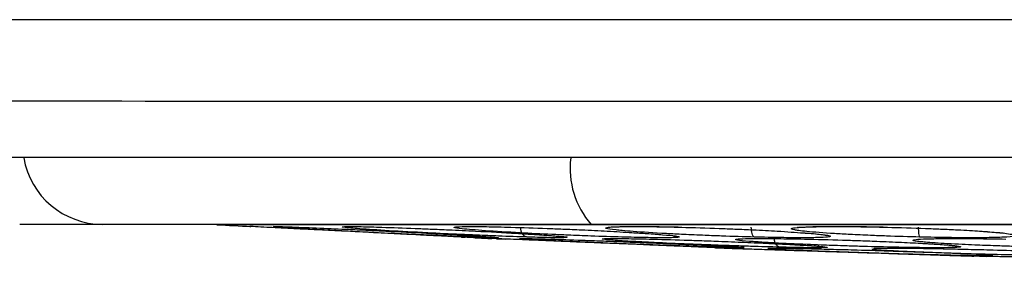
# Model space of a CAD drawing. Units: inches. Extents: x 0.4 to 10.6, y 0.4 to 8.1.
# Drawn here: x 7.3 to 7.3, y 5.9 to 5.9 of the extents above; entities that cross this region are included whole.
import ezdxf

# ---------------------------------------------------------------- set-up
doc = ezdxf.new("R2010")
doc.units = ezdxf.units.IN
doc.header["$MEASUREMENT"] = 0

msp = doc.modelspace()

# ---------------------------------------------------------------- linework, layer by layer
at = {"color": 7, "linetype": 'Continuous', "lineweight": 25}
for p, q in [((7.264811833172309, 5.858568028848829), (7.258822035700294, 5.858568028848829)), ((7.300135798440182, 5.858568028848829), (7.264811833172309, 5.858568028848829)), ((7.374789677365535, 5.858568028848829), (7.300135798440182, 5.858568028848829)), ((7.29075628012651, 5.857656330047519), (7.291035412901945, 5.857642367542148)), ((7.293321274495476, 5.857536651430056), (7.293916264955429, 5.857512129046674)), ((7.326420508130306, 5.856321121471962), (7.325602704244313, 5.856347550499985)), ((7.328228124581899, 5.85627195937322), (7.32875658781038, 5.856259551516557))]:
    msp.add_line(p, q, dxfattribs=at)
at = {"color": 1, "linetype": 'Continuous', "lineweight": 25}
for p, q in [((7.3747893253696, 5.858552951689669), (7.273078223011601, 5.858552951689669)), ((7.30309362027117, 5.857982131617164), (7.303441626917635, 5.857961481189053)), ((7.328230588553435, 5.858086967739421), (7.329984114963215, 5.857939070781273))]:
    msp.add_line(p, q, dxfattribs=at)
at = {"color": 7, "linetype": 'Continuous', "lineweight": 25, "flags": 128}
for points in [[(7.291757708557924, 5.857606199959958), (7.291908362817552, 5.857599306706256), (7.292059134409159, 5.857592384119561), (7.292209788668789, 5.857585490865859), (7.292360560260396, 5.857578626945151), (7.292511331852003, 5.857571763024444), (7.292661986111632, 5.857564899103737), (7.292812757703239, 5.857558035183029), (7.292963411962868, 5.857551200595316)], [(7.309132110514016, 5.856885253621726), (7.309289335364408, 5.856879416355825), (7.309446560214799, 5.856873608422918), (7.309603667733214, 5.856867829823007), (7.309760892583605, 5.856862051223096), (7.309918117433997, 5.856856272623184), (7.310075342284389, 5.856850523356266), (7.310232449802803, 5.85684477408935), (7.310389674653195, 5.856839024822432)], [(7.326558607868299, 5.856316486858836), (7.326716067382645, 5.856312057576669), (7.326873644228972, 5.856307628294503), (7.327031103743319, 5.856303228345332), (7.327188563257667, 5.856298828396159), (7.327346022772014, 5.856294428446988), (7.327503482286362, 5.856290057830812), (7.32766094180071, 5.856285687214635), (7.327818518647035, 5.856281345931452)]]:
    msp.add_lwpolyline(points, dxfattribs=at)
at = {"color": 1, "linetype": 'Continuous', "lineweight": 25}
for centre, radius, start, end in [((7.264857229712944, 5.864403687134456), 0.005835834856515222, 189.9885013698032, 269.5542957469356), ((7.304812067575845, 5.862625972082856), 0.006191477716971756, 172.8980361458806, 220.9505841960549)]:
    msp.add_arc(centre, radius, start, end, dxfattribs=at)
at = {"color": 7, "linetype": 'Continuous', "lineweight": 25}
for centre, radius, start, end in [((7.272533315933956, 5.848725515658688), 0.009842519685039797, 86.82637568222042, 90), ((7.382058283924485, 7.824037891991367), 1.968503937007874, 266.8263756827472, 266.8980724109081)]:
    msp.add_arc(centre, radius, start, end, dxfattribs=at)
at = {"color": 1, "linetype": 'Continuous', "lineweight": 25}
for points, knots in [([(7.37504804238088, 5.873374297805547), (7.359449614075873, 5.873374675856512), (7.325771304947693, 5.873375492100109), (7.274089241683647, 5.873381440086084), (7.23816374659353, 5.873388822511673), (7.2202016285132, 5.873392513595117)], [0, 0, 0, 0, 0.3013785875199896, 0.6507015345804931, 1, 1, 1, 1]), ([(7.37494502490428, 5.86747255798295), (7.359464118308966, 5.867472915322827), (7.325980433675841, 5.867473688213983), (7.274573432520817, 5.867479613838704), (7.238804805053491, 5.867486975915507), (7.220922985513355, 5.867490656440541)], [0, 0, 0, 0, 0.3007084885643793, 0.6504030068007691, 1, 1, 1, 1]), ([(7.315497370315325, 5.857957961229716), (7.315641838820867, 5.857948385085971), (7.316223613770916, 5.857909821936668), (7.316695744949593, 5.857857176400914), (7.317116569097586, 5.857804512761861), (7.317310460642153, 5.857769787535129), (7.317512022982405, 5.857716144848964), (7.317395207124851, 5.857657377215725), (7.316591425395545, 5.857614907212277), (7.31540961747034, 5.857602353390394), (7.313873873131811, 5.857613018346638), (7.312608096601293, 5.857641501652638), (7.311949133971521, 5.857656330047519)], [0, 0, 0, 0, 0.03640658872702815, 0.1466094029194685, 0.2116057278675336, 0.2624279865350263, 0.3066030232105322, 0.476214809664147, 0.6130371763021226, 0.7384032463558303, 0.8638128606708128, 1, 1, 1, 1]), ([(7.330507650248624, 5.857869874247305), (7.330563844855285, 5.857862184206563), (7.330739430917021, 5.857838155851374), (7.330833245660866, 5.857804637991621), (7.330884606163787, 5.857769762179157), (7.330826910769608, 5.857716174000185), (7.330371470485659, 5.857657367966532), (7.329187048616422, 5.857614909100176), (7.327718812682678, 5.857602352932378), (7.325957718018236, 5.857613018328066), (7.324613658721444, 5.857641501687582), (7.323913945086336, 5.857656330047519)], [0, 0, 0, 0, 0.03460715876139325, 0.1081337707618043, 0.1656253736732571, 0.2155997235767652, 0.4074709902384408, 0.5622507926279532, 0.704071870185262, 0.8459406159103385, 1, 1, 1, 1]), ([(7.291956468928493, 5.857727843888052), (7.292349996867077, 5.857702668924029), (7.29312516366752, 5.857653079569885), (7.293496302156329, 5.857615264607946), (7.293380671922026, 5.857602261923404), (7.292792645658655, 5.857613042983721), (7.292003000419955, 5.857641510252754), (7.291591918473145, 5.857656330047519)], [0, 0, 0, 0, 0.2121985149019004, 0.4179861903763345, 0.6065464215314587, 0.7951717365096616, 1, 1, 1, 1]), ([(7.297669362932654, 5.857726201240361), (7.297933194376253, 5.857701643206878), (7.298459077882727, 5.857652692768738), (7.298431462776567, 5.857615282785964), (7.29794450890596, 5.857602257158184), (7.297003800595646, 5.857613044994896), (7.296020259291664, 5.857641510719943), (7.295508225231635, 5.857656330047519)], [0, 0, 0, 0, 0.2082297506348475, 0.4150551197472807, 0.6045644990545506, 0.7941352902929718, 1, 1, 1, 1]), ([(7.306047452814911, 5.857756560889643), (7.306089500500774, 5.857751632481682), (7.306427052313521, 5.857712068044128), (7.306614706220797, 5.857657618142517), (7.306226664829727, 5.857614853825919), (7.305369641378403, 5.857602367143827), (7.304112053015302, 5.857613014140702), (7.302967669357439, 5.857641500335097), (7.302371911275081, 5.857656330047519)], [0, 0, 0, 0, 0.03363515722383147, 0.2700174352054085, 0.460703722218936, 0.6354264537148384, 0.8102055763196745, 1, 1, 1, 1]), ([(7.314105930389358, 5.857143589304077), (7.314387719180198, 5.857129684693257), (7.314939606328875, 5.85710245232537), (7.315510787235155, 5.857068385284268), (7.31595345716766, 5.857040724547341), (7.316555412638603, 5.856999550393041), (7.317178657223921, 5.856945420654305), (7.317281674536952, 5.856898566947969), (7.316686369151921, 5.856880197192083), (7.315564457441931, 5.856886000769406), (7.31440411968399, 5.856911423865198), (7.313799224599116, 5.856924677166302)], [0, 0, 0, 0, 0.06823168385793317, 0.13363267339841, 0.182294244755392, 0.2230153564944211, 0.3763183209333458, 0.5480009192825369, 0.6967636151698676, 0.8419199948608296, 1, 1, 1, 1]), ([(7.324278495541684, 5.857190756759195), (7.324785113898844, 5.857160767916453), (7.325517993599395, 5.857117385725938), (7.326111995068783, 5.857068347846503), (7.326399530816864, 5.857040730793305), (7.326753745152796, 5.856999541999755), (7.326973243803249, 5.856945425002207), (7.326539027843573, 5.856898566386849), (7.325454181557522, 5.856880197257557), (7.323914488949315, 5.856886000312785), (7.322563730080498, 5.856911423867359), (7.321859579485209, 5.856924677166302)], [0, 0, 0, 0, 0.1358219259378498, 0.1964814953955271, 0.2416092488395925, 0.2793757290527965, 0.421560681809494, 0.5807891464832449, 0.7187569985828911, 0.853388023991114, 1, 1, 1, 1]), ([(7.309446677546778, 5.857008452198526), (7.309824659489474, 5.856988440092804), (7.31070352921243, 5.856941908679993), (7.311263618233805, 5.856898864133888), (7.311198947656085, 5.856880124998479), (7.310547987907738, 5.856886019958864), (7.309636720263301, 5.856911430631145), (7.309161678172448, 5.856924677166302)], [0, 0, 0, 0, 0.171998422551128, 0.3999244114625305, 0.5974201322799988, 0.7901358802051812, 1, 1, 1, 1]), ([(7.320444555831682, 5.85679267869116), (7.320522491591555, 5.856778840140024), (7.32069935863502, 5.856747434997776), (7.321521627263566, 5.856696560742777), (7.322384212122171, 5.856653412277878), (7.323122320206595, 5.85661978951212), (7.324532759393811, 5.856562207009787), (7.326249405891269, 5.856503247506405), (7.327789671679114, 5.856457403536865), (7.329144213788512, 5.856419729977449), (7.33073882278819, 5.856380146104348), (7.331944435538494, 5.856357211783261), (7.33245231045041, 5.856347550499985)], [0, 0, 0, 0, 0.1227869545955429, 0.2786521318367688, 0.3251947408506505, 0.3819340796016385, 0.4738563471362533, 0.6503541785489065, 0.7122236121969496, 0.7576763634101695, 0.8979190494151763, 1, 1, 1, 1])]:
    msp.add_open_spline(points, degree=3, knots=knots, dxfattribs=at)
at = {"color": 7, "linetype": 'Continuous', "lineweight": 25}
for points, knots in [([(7.374874156389626, 5.863407943604388), (7.360443946029046, 5.863407943604388), (7.329037276051181, 5.863407943604388), (7.280746083160289, 5.863407943604388), (7.230064970631027, 5.863407943604388), (7.196521174018383, 5.863407943604388), (7.179749317155086, 5.863407943604388)], [0, 0, 0, 0, 0.2207813718805063, 0.4805202079973919, 0.740260745810786, 1, 1, 1, 1]), ([(7.276485895645876, 5.858370793793973), (7.27619376395874, 5.858385397887172), (7.27562332459811, 5.858413914990773), (7.275381257866752, 5.858426311675146), (7.275508670137535, 5.858419721567217), (7.27550981092169, 5.85841966256277)], [0, 0, 0, 0, 0.5098696259301831, 0.9956116238948005, 0.9999999999999999, 0.9999999999999999, 0.9999999999999999, 0.9999999999999999]), ([(7.291756887234079, 5.857606258625949), (7.291757876547138, 5.857606209159476), (7.29183612064125, 5.857602296890058), (7.291548623201436, 5.857616703516631), (7.290766527228352, 5.857655810959352), (7.289611371286812, 5.857713643307719), (7.288622271161991, 5.8577631884351), (7.288089596646829, 5.857789839907087), (7.287411800502165, 5.857823761633659), (7.2863070634784, 5.857879055601969), (7.284502878719696, 5.857969391383286), (7.282305098019053, 5.858079436248147), (7.28041510890633, 5.858174047882755), (7.279141466524025, 5.858237831332107), (7.277742103085632, 5.85830789983023), (7.277008150962237, 5.858344646275743), (7.276485895645876, 5.858370793793973)], [0, 0, 0, 0, 0.001169100406382759, 0.0924633525102854, 0.1920297000834199, 0.3162723710833332, 0.3430394263549873, 0.3729257911641249, 0.4080001249473252, 0.4534171681068337, 0.5428699360949462, 0.6666670787490836, 0.7555139750879928, 0.8180550734422037, 0.8705341913312307, 1, 1, 1, 1]), ([(7.291591918473145, 5.857656330047519), (7.291027219424506, 5.857678777532847), (7.290185075330702, 5.857712253801729), (7.288655808573841, 5.857779703704455), (7.287351746595596, 5.857839619403126), (7.285367928552565, 5.857934272952616), (7.283411942655382, 5.858032545098806), (7.281758455997519, 5.858120118164106), (7.280339115385295, 5.858197464124173), (7.278940889313968, 5.858278145383863), (7.277735308284092, 5.858356021061406), (7.277139866735518, 5.858404876574069), (7.277163285988596, 5.858424288894942), (7.277732519751296, 5.858416095645924), (7.27856892035416, 5.858386131193381), (7.278997034636984, 5.858370793793973)], [0, 0, 0, 0, 0.09492492635223708, 0.1415629551264152, 0.2046040188507635, 0.2574406388338649, 0.3779203287008278, 0.4304253810557148, 0.4672929094717266, 0.5710138146061865, 0.6502195916117839, 0.7418491388822096, 0.827083124495444, 0.9114919526702848, 1, 1, 1, 1]), ([(7.278997034636984, 5.858370793793973), (7.279655772994407, 5.858344523237663), (7.280581104016504, 5.858307620937308), (7.282162688749233, 5.858237077090267), (7.283559483741104, 5.858172608900127), (7.285669872241293, 5.858071385822032), (7.287266576537075, 5.857988599691491), (7.288235989241126, 5.857938337456411)], [0, 0, 0, 0, 0.2734719460231223, 0.3841465621012587, 0.5169032119561058, 0.7066957451970122, 1, 1, 1, 1]), ([(7.295508225231635, 5.857656330047519), (7.294843904671649, 5.857678868935841), (7.293723318579616, 5.857716887877756), (7.292025970599351, 5.857787099974158), (7.290301770148607, 5.85786368525435), (7.28807202597888, 5.857971537689308), (7.285419079352566, 5.858117459072345), (7.283324031599974, 5.858255341557668), (7.282255151701838, 5.858351588581661), (7.282052164277359, 5.8584051604105), (7.282486951853192, 5.858424297149373), (7.283441602916444, 5.858415982201722), (7.284483832890044, 5.858386100159682), (7.285017690419188, 5.858370793793973)], [0, 0, 0, 0, 0.09524500156838286, 0.160660726947173, 0.2062226592266032, 0.3002851825340371, 0.4211052825821253, 0.5430052653347399, 0.6515457878763212, 0.7426285151125692, 0.8275136312590557, 0.911647957783292, 1, 1, 1, 1]), ([(7.285017690419188, 5.858370793793973), (7.285788366291309, 5.858344521485548), (7.286870915114056, 5.858307617441207), (7.288570217576074, 5.85823708730298), (7.290031819421983, 5.858172552761562), (7.292197350346729, 5.858068864077806), (7.294373276378294, 5.857951551780151), (7.29590868585638, 5.857857173004835), (7.296693739930893, 5.8578043952735), (7.297159017973604, 5.857770143152071), (7.297520716814129, 5.857743050618507), (7.297625468234804, 5.857731176804943), (7.297669362932654, 5.857726201240361)], [0, 0, 0, 0, 0.1844233476538909, 0.2590547921792068, 0.3485747940903781, 0.4765652757807057, 0.6862300598001713, 0.8007048141497378, 0.8682267562303021, 0.9210173116643499, 0.9669033487312083, 1, 1, 1, 1]), ([(7.288235989241126, 5.857938337456411), (7.28846718809883, 5.857926164244902), (7.289458557547803, 5.85787396610644), (7.290938015910217, 5.85779108794626), (7.292211627537896, 5.857713654407854), (7.293044958187313, 5.857658280377207), (7.293112952536346, 5.857650660916071), (7.293132252679073, 5.857648498137994)], [0, 0, 0, 0, 0.0957296093311837, 0.4104839054805158, 0.6948402690652568, 0.9133806493418873, 1, 1, 1, 1]), ([(7.302371911275081, 5.857656330047519), (7.301632738793809, 5.85767886812924), (7.300385907238434, 5.857716885225656), (7.29862625988568, 5.857787104770379), (7.296891027002472, 5.857863678788537), (7.294738001869027, 5.857971538277684), (7.292354478760849, 5.858117463247519), (7.290702051853494, 5.858255340910191), (7.29012194178036, 5.858351587638187), (7.290370428655607, 5.858405160696714), (7.291198593719172, 5.858424297044645), (7.292505356458011, 5.858415982765727), (7.2937205555511, 5.858386100171184), (7.294343001359067, 5.858370793793973)], [0, 0, 0, 0, 0.09524589240385006, 0.1606601803741507, 0.2062264389549541, 0.3002870414634635, 0.4211033253019461, 0.5430054273679763, 0.6515473256881329, 0.7426290694358425, 0.8275137937863396, 0.9116496081994862, 1, 1, 1, 1]), ([(7.294343001359067, 5.858370793793973), (7.295198931718661, 5.858344524166952), (7.296401214234324, 5.85830762453732), (7.298162636959106, 5.858237078818044), (7.299630266726315, 5.858172584332676), (7.301427655133641, 5.858085627649291), (7.302522108529011, 5.85801763608019), (7.30309362027117, 5.857982131617164)], [0, 0, 0, 0, 0.2991710835545265, 0.4202306401662895, 0.5654544091105939, 0.7730849858498662, 1, 1, 1, 1]), ([(7.295508225231635, 5.857656330047519), (7.295440601537914, 5.857673062099757), (7.295305339021081, 5.857706529947681), (7.295154780011587, 5.857895775199053), (7.29506113160957, 5.858126964368169), (7.295044901261819, 5.858291839367536), (7.295036785344416, 5.858374284420314)], [0, 0, 0, 0, 0.2796560486854805, 0.5593746645802978, 0.7796671467833376, 1, 1, 1, 1]), ([(7.311949133971521, 5.857656330047519), (7.311162371325726, 5.857678777573193), (7.309989058116126, 5.85771225396984), (7.308245836535955, 5.857779703996888), (7.306891416032574, 5.857839619236509), (7.305036300563414, 5.857934273928984), (7.303489124395885, 5.858032541998748), (7.302435916886616, 5.858120118974099), (7.301660233099044, 5.858197464870076), (7.301149565170949, 5.858278145629618), (7.30118501746517, 5.858356020488892), (7.301796805689337, 5.858404876691147), (7.302994012562752, 5.858424288872077), (7.304612401323112, 5.858416095591959), (7.305963688052078, 5.858386131195237), (7.306655349792434, 5.858370793793973)], [0, 0, 0, 0, 0.09492344320189627, 0.1415610291171291, 0.2046019987830281, 0.2574385015246331, 0.3779190706203858, 0.4304224389996223, 0.4672896298484122, 0.5710116409963805, 0.6502187196258894, 0.7418484140409077, 0.8270826639199739, 0.9114915413234004, 0.9999999999999999, 0.9999999999999999, 0.9999999999999999, 0.9999999999999999]), ([(7.301585317695211, 5.85839895346867), (7.301589832854361, 5.858396686777121), (7.301617804228715, 5.858382644641345), (7.302131256169539, 5.8584242618775), (7.303200457539238, 5.858431517392445), (7.304702233521484, 5.858424760542278), (7.305964217009764, 5.858396539129594), (7.306708853174358, 5.85837988702226)], [0, 0, 0, 0, 0.04625651257502554, 0.2865587205930374, 0.5205840555152921, 0.7171195554764309, 1, 1, 1, 1]), ([(7.30309362027117, 5.857983187604966), (7.303465095212816, 5.857960778384694), (7.304347807125152, 5.857907528801849), (7.305352868196256, 5.857826614599928), (7.306163366991198, 5.857754612424375), (7.306234545986825, 5.857731708963975), (7.306251845120421, 5.857726142574372)], [0, 0, 0, 0, 0.2286983020785563, 0.5434410048830965, 0.8890392456162413, 0.9999999999999999, 0.9999999999999999, 0.9999999999999999, 0.9999999999999999]), ([(7.306655349792434, 5.858370793793973), (7.307567667233534, 5.858344522676972), (7.308849194104845, 5.858307619795518), (7.310611075864977, 5.858237081616998), (7.312041489345283, 5.858172593943509), (7.313875280587385, 5.858077766538845), (7.314906401307304, 5.858001609385223), (7.315497370315325, 5.857957961229716)], [0, 0, 0, 0, 0.2844177654313697, 0.3995199397247333, 0.5375761110196063, 0.7349697453686914, 1, 1, 1, 1]), ([(7.311949133971521, 5.857656330047519), (7.311915373207341, 5.85767305721072), (7.311847848650812, 5.857706513037464), (7.311774800409971, 5.857895815642897), (7.311730655541068, 5.858126945004233), (7.311724793195603, 5.858291836212853), (7.31172186193032, 5.858374284420314)], [0, 0, 0, 0, 0.2796558358920653, 0.5593367555091121, 0.7796614209628351, 1, 1, 1, 1]), ([(7.323913945086336, 5.857656330047519), (7.323104199816212, 5.857678778790079), (7.321896579576012, 5.857712257906144), (7.32019946363224, 5.857779700000941), (7.318921310562209, 5.857839619536263), (7.317239787110573, 5.857934276345645), (7.315942408347347, 5.85803254100694), (7.315171793627327, 5.858120119538828), (7.314674406953954, 5.858197463235769), (7.314509103343892, 5.858278146849043), (7.314975254059552, 5.858356020488916), (7.315966087439675, 5.858404876379484), (7.317489931846666, 5.858424288901293), (7.319362360620254, 5.85841609530161), (7.320799684103295, 5.858386131195056), (7.32153539123026, 5.858370793793973)], [0, 0, 0, 0, 0.09492360568076323, 0.1415650967317422, 0.2046043658104818, 0.2574394016039642, 0.3779213360639425, 0.4304248936920522, 0.4672927180982768, 0.5710136319924395, 0.6502211880460299, 0.7418518792072635, 0.8270858886791347, 0.9114923358919563, 1, 1, 1, 1]), ([(7.315055263422582, 5.858368740484359), (7.315069469274126, 5.858364841206177), (7.315124532588132, 5.858349727210491), (7.316063881289611, 5.858423109975279), (7.31757953337418, 5.858431654124691), (7.319428240629238, 5.85842455468906), (7.320743636422467, 5.858397155934091), (7.321560030945619, 5.85838015101921)], [0, 0, 0, 0, 0.09038710346683097, 0.3503495333755591, 0.5983395493083187, 0.7507112355084848, 1, 1, 1, 1]), ([(7.315497370315325, 5.857958723887572), (7.31561715023683, 5.857950201400332), (7.316328464663931, 5.857899590512861), (7.316828615598514, 5.857852627681711), (7.31713998859588, 5.857782576935495), (7.317108281554111, 5.857801976852119), (7.317103645092835, 5.857804813665556)], [0, 0, 0, 0, 0.122100765975883, 0.7250967884040267, 0.9598014187316855, 1, 1, 1, 1]), ([(7.32153539123026, 5.858370793793973), (7.322471809208206, 5.858344521177218), (7.323787191538051, 5.858307616144796), (7.325497064246511, 5.858237086632776), (7.326811592494189, 5.858172564443723), (7.327841865359845, 5.858119422837946), (7.328226957884757, 5.858087270869545), (7.328230588553435, 5.858086967739421)], [0, 0, 0, 0, 0.3859931776576586, 0.5422029662918172, 0.7295674540673768, 0.9974503504733829, 0.9999999999999999, 0.9999999999999999, 0.9999999999999999, 0.9999999999999999]), ([(7.323913945086336, 5.857656330047519), (7.323899099023381, 5.857673054487372), (7.32386940784896, 5.857706502295208), (7.323839529438541, 5.857895812148453), (7.323823064967424, 5.85812695121833), (7.323822639092457, 5.858291837076469), (7.32382242614357, 5.858374284420314)], [0, 0, 0, 0, 0.279686579528322, 0.5593552338932792, 0.7796658187947515, 1, 1, 1, 1]), ([(7.328230588553435, 5.858087026405411), (7.328288809591513, 5.858083521893683), (7.328642318051776, 5.858062243081312), (7.329359244623628, 5.858001893602057), (7.330121266799003, 5.857953086431666), (7.330570335744497, 5.857835394690959), (7.33050970283995, 5.8578688104215), (7.330504951613132, 5.857871428896012)], [0, 0, 0, 0, 0.04469081681593007, 0.271355207021683, 0.6803899278249725, 0.9749551838624357, 1, 1, 1, 1]), ([(7.293909459700711, 5.857512422376619), (7.293616129332202, 5.857524324036164), (7.293042760604089, 5.85754758804197), (7.292799086119569, 5.857559316710493), (7.292931299153915, 5.857552706500956), (7.292932084324767, 5.85755266724504)], [0, 0, 0, 0, 0.510102758630156, 0.9970906572339856, 1, 1, 1, 1]), ([(7.309131993182039, 5.856885458952688), (7.309147271156657, 5.856884825079852), (7.309234782437652, 5.856881194295982), (7.308777842673226, 5.85690005654885), (7.307699871243419, 5.856944437162865), (7.306404295065009, 5.856997774120168), (7.305480169227148, 5.857035837959849), (7.304971323197265, 5.857056779223524), (7.304296676318468, 5.857084592200827), (7.302943390459196, 5.857140310573421), (7.301282522237276, 5.857208709869739), (7.299347934529457, 5.857288411378458), (7.29789180857759, 5.857348373207203), (7.296612789492459, 5.857401061312363), (7.295188767528974, 5.857459723398216), (7.294441930578822, 5.857490488116009), (7.293909459700711, 5.857512422376619)], [0, 0, 0, 0, 0.02188202701969993, 0.1253388792095671, 0.2442876123238612, 0.3516391486636991, 0.3751921275866989, 0.4021059084137804, 0.4347695009541463, 0.4807025683801449, 0.6043020554955201, 0.6645013865988801, 0.7524432819773683, 0.815453292461707, 0.8684240952522265, 1, 1, 1, 1]), ([(7.309161678172448, 5.856924677166302), (7.308580268133126, 5.856942935533932), (7.307714430570777, 5.856970125949393), (7.306161343714685, 5.857025291234372), (7.30493111219074, 5.857071095698441), (7.303148447052128, 5.857140358030507), (7.301412731968576, 5.857211534887847), (7.299860011697541, 5.857278963680118), (7.298992815245283, 5.857317912207893), (7.29782301453628, 5.857371848941336), (7.296536755637542, 5.857435179794787), (7.295405041820659, 5.857499405944923), (7.294882119076209, 5.857540118596314), (7.294987182292052, 5.85755652597535), (7.295641426009126, 5.857549888406889), (7.296529894563932, 5.857525097359559), (7.296984144181692, 5.857512422376619)], [0, 0, 0, 0, 0.09405037686700811, 0.1400601013688893, 0.2038588061695245, 0.245407518325186, 0.3519970631404171, 0.4049358734410336, 0.4392311370931086, 0.467033968954023, 0.5693814752505424, 0.648501858251064, 0.7404855707593744, 0.826241637770974, 0.9111621123803023, 1, 1, 1, 1]), ([(7.296984144181692, 5.857512422376619), (7.297679281007412, 5.857490469045785), (7.29865456970467, 5.857459668152152), (7.300287030177719, 5.857400732994839), (7.301705666799671, 5.857347521720101), (7.303442221228528, 5.857278902408627), (7.305510880410823, 5.85719277655407), (7.307142051440501, 5.857120479953226), (7.308254596048204, 5.857068244213964), (7.308814278314106, 5.8570409724531), (7.309221868054248, 5.857020920932883), (7.30938615826879, 5.857011808813018), (7.309446677546778, 5.857008452198526)], [0, 0, 0, 0, 0.1985124143003026, 0.2785162672572838, 0.3739602849289808, 0.5087414346016045, 0.6419135071548533, 0.8123482216195149, 0.8810892544907266, 0.9322384606953422, 0.9750388089426314, 1, 1, 1, 1]), ([(7.297669480264632, 5.857728049219013), (7.297831105143453, 5.857714200712735), (7.29811548552278, 5.857689834145551), (7.29838398652852, 5.857665908232215), (7.29840676071635, 5.857657937491317), (7.298413365004546, 5.857655626055651)], [0, 0, 0, 0, 0.4831581728065467, 0.8501210052531993, 1, 1, 1, 1]), ([(7.313799224599116, 5.856924677166302), (7.313108808490454, 5.856942936159287), (7.31208062227998, 5.856970127941994), (7.310392043394358, 5.857025288857503), (7.309105454583102, 5.85707109611922), (7.307311671534489, 5.857140359794675), (7.305655017874049, 5.857211532347526), (7.304264756738417, 5.857278964756333), (7.303519588703648, 5.857317910186974), (7.302548223760113, 5.857371853167151), (7.301577985896853, 5.857435180648398), (7.30093003949819, 5.857499404544957), (7.300898929028366, 5.857540118974829), (7.301501187522161, 5.857556525977005), (7.302616146061801, 5.857549888001351), (7.303746813589073, 5.857525097355037), (7.304324902047298, 5.857512422376619)], [0, 0, 0, 0, 0.09405057375850069, 0.140062640214405, 0.2038595321933789, 0.2454075550468958, 0.3519993776113193, 0.4049375002078981, 0.4392329571677421, 0.4670331364172678, 0.5693797083141091, 0.6485023921331936, 0.7404845658551039, 0.8262401059384217, 0.911159923817772, 1, 1, 1, 1]), ([(7.304324902047298, 5.857512422376619), (7.305147466930407, 5.857490467671385), (7.306301545711515, 5.857459664679454), (7.308053709747781, 5.857400737105123), (7.309528874671749, 5.857347497672854), (7.311239357188205, 5.857279029236332), (7.312902236255677, 5.857206456947678), (7.313746514134223, 5.857162361226612), (7.314105930389358, 5.857143589304077)], [0, 0, 0, 0, 0.2680248977726126, 0.376045529878514, 0.5049141979505631, 0.6868995660034614, 0.8667104891316575, 0.9999999999999999, 0.9999999999999999, 0.9999999999999999, 0.9999999999999999]), ([(7.321859579485209, 5.856924677166302), (7.321094747213689, 5.856942934525084), (7.319955787141212, 5.856970122711901), (7.318216421161583, 5.857025294373892), (7.316937993497444, 5.857071093215605), (7.315223037616239, 5.857140360038197), (7.313728568027434, 5.857211533724994), (7.312570506423022, 5.857278964790057), (7.311984647129928, 5.857317910352757), (7.311260480410908, 5.857371852658924), (7.310654685390444, 5.857435180683836), (7.310523072000677, 5.857499404797892), (7.3109853718983, 5.857540118754644), (7.312054655455008, 5.857556525961643), (7.313574536358157, 5.857549888567699), (7.314890577110986, 5.857525097358439), (7.315563428218886, 5.857512422376619)], [0, 0, 0, 0, 0.0940525531108012, 0.1400596009041164, 0.2038606078027856, 0.2454080220200517, 0.3519971954529505, 0.4049354700432577, 0.4392311697735531, 0.4670317747216945, 0.5693787713130094, 0.648501686609766, 0.7404849358193044, 0.8262403436042657, 0.9111620388176792, 0.9999999999999999, 0.9999999999999999, 0.9999999999999999, 0.9999999999999999]), ([(7.313799224599116, 5.856924677166302), (7.313737686854628, 5.85694074240095), (7.313614615000514, 5.856972871921321), (7.313477361685565, 5.857162215246217), (7.313391740681714, 5.857394229851591), (7.313376871845827, 5.857560007986687), (7.313369437564052, 5.857642895536048)], [0, 0, 0, 0, 0.2796883311675097, 0.5593601419291767, 0.7796841063203099, 1, 1, 1, 1]), ([(7.314105930389358, 5.857143618637071), (7.314285401409396, 5.857135028411561), (7.315119183246669, 5.857095120163378), (7.315918659580495, 5.857038318674497), (7.316457033953379, 5.85701181508761), (7.316629497122925, 5.856978784707562), (7.316608028925661, 5.857035190767911), (7.31660228555125, 5.857050281048648)], [0, 0, 0, 0, 0.1265307195875331, 0.5878331544909594, 0.7815637575117464, 0.9415618782436506, 1, 1, 1, 1]), ([(7.315563428218886, 5.857512422376619), (7.316472310729234, 5.857490468452442), (7.317747457101905, 5.857459667478213), (7.319531018882985, 5.857400736563404), (7.320990687424015, 5.857347483277967), (7.322578370009581, 5.857279128771584), (7.323781848608697, 5.857222492604518), (7.324229149256831, 5.857193909997359), (7.324278495541684, 5.857190756759195)], [0, 0, 0, 0, 0.3014957144956917, 0.4229932497744119, 0.5679593901043681, 0.772658571615139, 0.9749196543073284, 1, 1, 1, 1]), ([(7.332938534166846, 5.856924677166302), (7.332137662531663, 5.856942935791493), (7.330944995541598, 5.856970126740195), (7.329242054652355, 5.857025289804041), (7.328035874661653, 5.857071095572391), (7.326485766425552, 5.857140359383584), (7.32522836486287, 5.857211530024269), (7.32436054159637, 5.857278967062665), (7.323963560012239, 5.857317909800973), (7.323522574144635, 5.85737185235427), (7.323312057145594, 5.857435180932597), (7.32370337689891, 5.857499404295575), (7.324635579294952, 5.857540119097721), (7.326118443219631, 5.857556525980123), (7.327966828867113, 5.857549888133827), (7.32940234633793, 5.857525097352513), (7.330136294538557, 5.857512422376619)], [0, 0, 0, 0, 0.09405239015145747, 0.1400638705910634, 0.2038617987753217, 0.2454098901561115, 0.3520001043082308, 0.4049359535787613, 0.4392326709032861, 0.4670334599545166, 0.5693795635019913, 0.6485020426803997, 0.7404834581904793, 0.8262385479726081, 0.911159628742789, 1, 1, 1, 1]), ([(7.324278495541684, 5.857190962090156), (7.324316910800948, 5.857188916598568), (7.324559389847408, 5.857176005352902), (7.324858531476024, 5.857157420957706), (7.325491125384339, 5.857116806292202), (7.326049010956976, 5.857079429174859), (7.326479644289946, 5.857028280197918), (7.326493462171016, 5.857028693833291), (7.326498299231655, 5.857028838629687)], [0, 0, 0, 0, 0.03147795852838461, 0.1986904556884308, 0.2912784345024331, 0.6647382211089329, 0.8826389121299807, 1, 1, 1, 1]), ([(7.309446677546778, 5.857008833527453), (7.309747511674539, 5.856993695113895), (7.310436041405381, 5.856959047290224), (7.311105925107982, 5.856922961305974), (7.31117235542944, 5.856912470714898), (7.311190348070413, 5.856909629340135)], [0, 0, 0, 0, 0.3613436599112257, 0.8270200417470628, 0.9999999999999999, 0.9999999999999999, 0.9999999999999999, 0.9999999999999999]), ([(7.310459135184113, 5.856836971512818), (7.310419927271344, 5.856838244606182), (7.310227076967401, 5.856844506516724), (7.31044297858655, 5.856837516942974), (7.311032252723509, 5.856818453830219), (7.311333023755545, 5.856808723839138)], [0, 0, 0, 0, 0.1110623997338186, 0.5462779330046613, 1, 1, 1, 1]), ([(7.311333023755545, 5.856808723839138), (7.311520717539567, 5.856802667485255), (7.311910109088549, 5.856790102908159), (7.31269729208037, 5.856764610840237), (7.313716391462027, 5.856731723851821), (7.315165002255341, 5.856684860777903), (7.316893259745819, 5.856629016809245), (7.319095716753137, 5.856557843531524), (7.32090124449542, 5.856499474378749), (7.322260404369088, 5.856455550455143), (7.322929478332853, 5.856433946960915), (7.323910495739727, 5.856402215005427), (7.325190306213697, 5.856360904404743), (7.326246286557002, 5.856326758062578), (7.326683752137265, 5.856312608406269), (7.326541959275586, 5.856317195171695), (7.326489499333313, 5.856318892164382)], [0, 0, 0, 0, 0.0492024878027967, 0.1020760119424538, 0.1608791449069579, 0.2298211652790521, 0.3273948803745965, 0.401594980628119, 0.5253589966476314, 0.5696726699040632, 0.6028004394937488, 0.6300850991531269, 0.7320440769276333, 0.8451658477713818, 0.942715094458052, 1, 1, 1, 1]), ([(7.315293330005749, 5.856808723839138), (7.314799363924246, 5.856818742697552), (7.313832001229932, 5.856838363214492), (7.313046660668654, 5.856843363503168), (7.312817032118365, 5.85682996157968), (7.313225234816138, 5.856797327446723), (7.314244997848991, 5.856746648978057), (7.315463315381853, 5.856696618944811), (7.31661068295077, 5.856653403625779), (7.317537223985205, 5.856619793350217), (7.319200464296757, 5.856562203366455), (7.321045514143379, 5.856503250949318), (7.322587518261416, 5.856457402171242), (7.323901550426399, 5.856419730943154), (7.325370530149361, 5.856380146766994), (7.326368359966708, 5.856357211840192), (7.326788695876969, 5.856347550499985)], [0, 0, 0, 0, 0.08947777786324985, 0.1752295704422341, 0.2618779867942987, 0.3543879055194233, 0.4336603845309571, 0.5342885252348147, 0.5643387375146552, 0.600969245204456, 0.6603155719332945, 0.7742662537569368, 0.8142078364534796, 0.8435535910057006, 0.9340969345788553, 0.9999999999999999, 0.9999999999999999, 0.9999999999999999, 0.9999999999999999]), ([(7.326788695876969, 5.856347550499985), (7.327295917874904, 5.856337273009252), (7.328266452563805, 5.856317607731894), (7.329046619742103, 5.856312658427701), (7.329285086230493, 5.856325995178707), (7.328846641234171, 5.856360665719562), (7.328021283382247, 5.856400589121371), (7.327341371297743, 5.856429799521121), (7.326946391440401, 5.856446163252509), (7.326392520724434, 5.856468226653175), (7.325208017727091, 5.856513432103314), (7.323663397630436, 5.856567758886603), (7.321511600554943, 5.856638240700171), (7.31961441036411, 5.856696265509092), (7.317730705629789, 5.856748980904676), (7.316353419004535, 5.856784629743201), (7.315634977033512, 5.856800958758779), (7.315293330005749, 5.856808723839138)], [0, 0, 0, 0, 0.09162280988835561, 0.1753139959492656, 0.2606822730484101, 0.3583819672320587, 0.4477398461018248, 0.4673297413234941, 0.490111757485028, 0.5182846756058161, 0.5581680731784675, 0.6671384942949709, 0.7135669122016762, 0.8155496597835485, 0.8860924742687412, 0.945832552696679, 1, 1, 1, 1]), ([(7.324662523105365, 5.856808723839138), (7.324022423136354, 5.856818797896392), (7.322768884094948, 5.856838526414883), (7.321444506397977, 5.856842739206193), (7.320664429545608, 5.856834352061211), (7.320596640883283, 5.856816991025753), (7.320574324999244, 5.856811275809656)], [0, 0, 0, 0, 0.2939504401725498, 0.5756575079425471, 0.8603073505234186, 1, 1, 1, 1]), ([(7.33245231045041, 5.856347550499985), (7.333107443675352, 5.856337273017212), (7.33436100204878, 5.856317607666568), (7.335705804099984, 5.856312658372635), (7.336575570141957, 5.856325995322041), (7.336806901633302, 5.856360665943775), (7.336459332369651, 5.856400587946545), (7.336057866297428, 5.856429801091149), (7.335805831888025, 5.856446160380312), (7.335426434619278, 5.856468227851595), (7.334551997991788, 5.85651343459091), (7.333269883365221, 5.85656775866143), (7.331319500837429, 5.856638238793065), (7.329474890139829, 5.856696263484032), (7.327490817762826, 5.856748985192485), (7.325950737736966, 5.856784626722289), (7.325077667894016, 5.85680095821357), (7.324662523105365, 5.856808723839138)], [0, 0, 0, 0, 0.09162284837488247, 0.1753148587261399, 0.2606819464544461, 0.3583819173928502, 0.4477391941964947, 0.4673288407418458, 0.490114091693353, 0.5182844378657636, 0.5581658276614493, 0.6671407169281852, 0.7135708172820316, 0.8155512381020275, 0.8860899258264434, 0.9458357495109521, 1, 1, 1, 1]), ([(7.32875658781038, 5.856259551516557), (7.328457438979259, 5.856266727030296), (7.32787014535214, 5.856280814110211), (7.327635476715933, 5.856284862137364), (7.327782496330494, 5.8562824117206), (7.327783084389708, 5.856282401919253)], [0, 0, 0, 0, 0.5083667701487735, 0.9980335314336549, 1, 1, 1, 1]), ([(7.343991793145322, 5.855902187644855), (7.344002451934479, 5.855901938158929), (7.344086833302633, 5.855899963078687), (7.343704050656677, 5.855908930782798), (7.342772789990103, 5.855930762284475), (7.341605547758659, 5.855958195881384), (7.340744671385405, 5.855978330256992), (7.340252779475942, 5.855989894326134), (7.339573713305159, 5.856005804059961), (7.33816170680003, 5.856038919306442), (7.336457065379531, 5.856078942005267), (7.334251029818548, 5.856130679935272), (7.332417724405409, 5.856173655310245), (7.330713492367212, 5.856213687169158), (7.329543590035275, 5.856241080168712), (7.329010475237977, 5.856253592647776), (7.32875658781038, 5.856259551516557)], [0, 0, 0, 0, 0.01418189322960974, 0.1122723731606518, 0.2243142573882518, 0.3281633739319561, 0.3515600013898634, 0.3784555504844789, 0.4118909854558859, 0.4613859058257591, 0.5944250114086879, 0.6481503505380783, 0.7706630901881404, 0.857819114943884, 0.9322886189927098, 1, 1, 1, 1])]:
    msp.add_open_spline(points, degree=3, knots=knots, dxfattribs=at)

doc.saveas('drawing.dxf')
